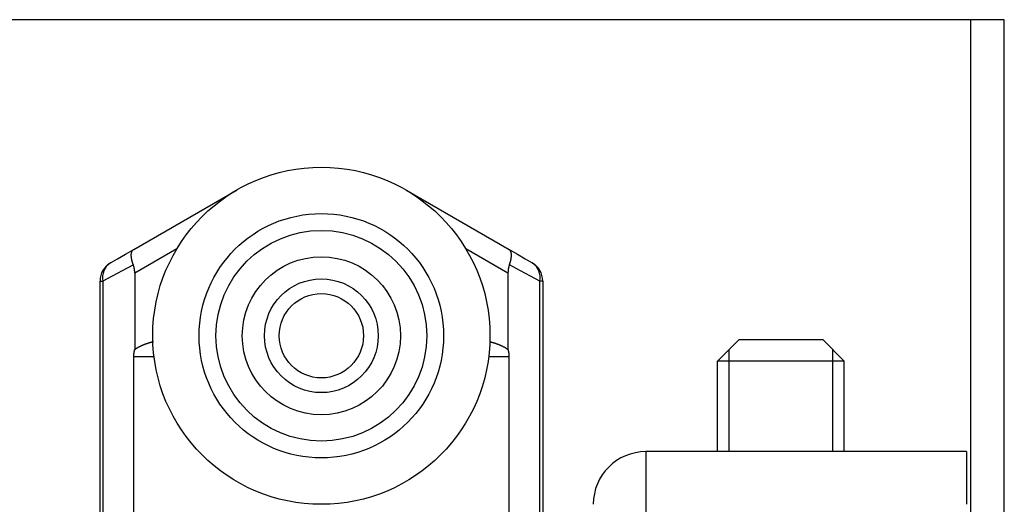
# Model space of a CAD drawing. Extents: x -91 to 95, y -138 to 99.
# Drawn here: x -44 to 3, y 5 to 28 of the extents above; entities that cross this region are included whole.
import ezdxf

# ---------------------------------------------------------------- set-up
doc = ezdxf.new("R2010")
doc.units = 0
doc.header["$MEASUREMENT"] = 0
for name, color, linetype in [('LAYER0', 7, 'Continuous'), ('LAYER2', 7, 'Continuous'), ('LAYER8', 7, 'Continuous')]:
    doc.layers.add(name, color=color, linetype=linetype)

# ---------------------------------------------------------------- blocks, each defined once
blk = doc.blocks.new('CLUMP19')
at = {"layer": 'LAYER8', "color": 4}
for p, q in [((-20.29, 15.804), (-20.816, 16.083)), ((-19.808, 15.549), (-20.29, 15.804)), ((-19.371, 15.318), (-19.808, 15.549))]:
    blk.add_line(p, q, dxfattribs=at)
blk = doc.blocks.new('CLUMP18')
blk.add_blockref('CLUMP19', (0, 0))
blk = doc.blocks.new('CLUMP21')
at = {"layer": 'LAYER8', "color": 3}
for p, q in [((-20.833, 16.818), (-20.437, 16.59)), ((-20.437, 16.59), (-20.071, 16.378)), ((-20.071, 16.378), (-19.735, 16.184))]:
    blk.add_line(p, q, dxfattribs=at)
blk = doc.blocks.new('CLUMP20')
blk.add_blockref('CLUMP21', (0, 0))
blk = doc.blocks.new('CLUMP23')
at = {"layer": 'LAYER8', "color": 3}
for p, q in [((-39.033, 16.59), (-38.637, 16.818)), ((-39.735, 16.184), (-39.399, 16.378)), ((-39.399, 16.378), (-39.033, 16.59))]:
    blk.add_line(p, q, dxfattribs=at)
blk = doc.blocks.new('CLUMP22')
blk.add_blockref('CLUMP23', (0, 0))
blk = doc.blocks.new('CLUMP103')
at = {"layer": 'LAYER8', "color": 4}
for p, q in [((-38.654, 16.083), (-39.18, 15.804)), ((-39.662, 15.549), (-40.099, 15.318)), ((-39.18, 15.804), (-39.662, 15.549))]:
    blk.add_line(p, q, dxfattribs=at)
blk = doc.blocks.new('CLUMP102')
blk.add_blockref('CLUMP103', (0, 0))
blk = doc.blocks.new('CLUMP163')
at = {"layer": 'LAYER8', "color": 3}
for p, q in [((-38.643, 16.814), (-38.637, 16.818)), ((-38.753, 16.548), (-38.752, 16.56)), ((-38.753, 16.535), (-38.753, 16.548)), ((-38.753, 16.523), (-38.753, 16.535)), ((-38.752, 16.51), (-38.753, 16.523)), ((-38.752, 16.572), (-38.751, 16.584)), ((-38.752, 16.56), (-38.752, 16.572)), ((-38.752, 16.497), (-38.752, 16.51)), ((-38.751, 16.484), (-38.752, 16.497)), ((-38.751, 16.584), (-38.75, 16.595)), ((-38.75, 16.471), (-38.751, 16.484)), ((-38.75, 16.595), (-38.749, 16.606)), ((-38.749, 16.457), (-38.75, 16.471)), ((-38.749, 16.606), (-38.748, 16.617)), ((-38.747, 16.443), (-38.749, 16.457)), ((-38.748, 16.617), (-38.746, 16.628)), ((-38.745, 16.429), (-38.747, 16.443)), ((-38.746, 16.628), (-38.745, 16.638)), ((-38.745, 16.638), (-38.743, 16.649)), ((-38.743, 16.415), (-38.745, 16.429)), ((-38.743, 16.649), (-38.74, 16.659)), ((-38.741, 16.401), (-38.743, 16.415)), ((-38.739, 16.386), (-38.741, 16.401)), ((-38.74, 16.659), (-38.738, 16.669)), ((-38.737, 16.372), (-38.739, 16.386)), ((-38.738, 16.669), (-38.735, 16.678)), ((-38.734, 16.357), (-38.737, 16.372)), ((-38.735, 16.678), (-38.733, 16.687)), ((-38.731, 16.342), (-38.734, 16.357)), ((-38.733, 16.687), (-38.73, 16.696)), ((-38.73, 16.696), (-38.727, 16.705)), ((-38.727, 16.705), (-38.723, 16.714)), ((-38.723, 16.714), (-38.72, 16.722)), ((-38.72, 16.722), (-38.716, 16.73)), ((-38.716, 16.73), (-38.712, 16.738)), ((-38.712, 16.738), (-38.708, 16.745)), ((-38.708, 16.745), (-38.703, 16.752)), ((-38.703, 16.752), (-38.699, 16.759)), ((-38.699, 16.759), (-38.694, 16.766)), ((-38.694, 16.766), (-38.689, 16.773)), ((-38.689, 16.773), (-38.684, 16.779)), ((-38.684, 16.779), (-38.679, 16.785)), ((-38.679, 16.785), (-38.673, 16.79)), ((-38.673, 16.79), (-38.668, 16.796)), ((-38.668, 16.796), (-38.662, 16.801)), ((-38.662, 16.801), (-38.656, 16.805)), ((-38.656, 16.805), (-38.65, 16.81)), ((-38.65, 16.81), (-38.643, 16.814)), ((-38.728, 16.327), (-38.731, 16.342)), ((-38.724, 16.311), (-38.728, 16.327)), ((-38.721, 16.296), (-38.724, 16.311)), ((-38.717, 16.28), (-38.721, 16.296)), ((-38.713, 16.265), (-38.717, 16.28)), ((-38.708, 16.249), (-38.713, 16.265)), ((-38.704, 16.233), (-38.708, 16.249)), ((-38.699, 16.217), (-38.704, 16.233)), ((-38.694, 16.2), (-38.699, 16.217)), ((-38.689, 16.184), (-38.694, 16.2)), ((-38.684, 16.167), (-38.689, 16.184)), ((-38.678, 16.151), (-38.684, 16.167)), ((-38.672, 16.134), (-38.678, 16.151)), ((-38.666, 16.117), (-38.672, 16.134)), ((-38.66, 16.1), (-38.666, 16.117)), ((-38.654, 16.083), (-38.66, 16.1))]:
    blk.add_line(p, q, dxfattribs=at)
blk = doc.blocks.new('CLUMP162')
blk.add_blockref('CLUMP163', (0, 0))
blk = doc.blocks.new('CLUMP165')
at = {"layer": 'LAYER8', "color": 3}
for p, q in [((-20.827, 16.814), (-20.833, 16.818)), ((-20.82, 16.81), (-20.827, 16.814)), ((-20.814, 16.805), (-20.82, 16.81)), ((-20.808, 16.801), (-20.814, 16.805)), ((-20.802, 16.796), (-20.808, 16.801)), ((-20.797, 16.79), (-20.802, 16.796)), ((-20.791, 16.785), (-20.797, 16.79)), ((-20.786, 16.779), (-20.791, 16.785)), ((-20.781, 16.773), (-20.786, 16.779)), ((-20.776, 16.766), (-20.781, 16.773)), ((-20.771, 16.759), (-20.776, 16.766)), ((-20.767, 16.752), (-20.771, 16.759)), ((-20.762, 16.745), (-20.767, 16.752)), ((-20.758, 16.738), (-20.762, 16.745)), ((-20.754, 16.73), (-20.758, 16.738)), ((-20.75, 16.722), (-20.754, 16.73)), ((-20.747, 16.714), (-20.75, 16.722)), ((-20.743, 16.705), (-20.747, 16.714)), ((-20.74, 16.696), (-20.743, 16.705)), ((-20.737, 16.687), (-20.74, 16.696)), ((-20.739, 16.342), (-20.736, 16.357)), ((-20.735, 16.678), (-20.737, 16.687)), ((-20.736, 16.357), (-20.733, 16.372)), ((-20.732, 16.669), (-20.735, 16.678)), ((-20.733, 16.372), (-20.731, 16.386)), ((-20.73, 16.659), (-20.732, 16.669)), ((-20.731, 16.386), (-20.729, 16.401)), ((-20.727, 16.649), (-20.73, 16.659)), ((-20.729, 16.401), (-20.727, 16.415)), ((-20.725, 16.638), (-20.727, 16.649)), ((-20.727, 16.415), (-20.725, 16.429)), ((-20.724, 16.628), (-20.725, 16.638)), ((-20.725, 16.429), (-20.723, 16.443)), ((-20.722, 16.617), (-20.724, 16.628)), ((-20.723, 16.443), (-20.721, 16.457)), ((-20.721, 16.606), (-20.722, 16.617)), ((-20.72, 16.595), (-20.721, 16.606)), ((-20.721, 16.457), (-20.72, 16.471)), ((-20.719, 16.584), (-20.72, 16.595)), ((-20.72, 16.471), (-20.719, 16.484)), ((-20.718, 16.572), (-20.719, 16.584)), ((-20.719, 16.484), (-20.718, 16.497)), ((-20.718, 16.56), (-20.718, 16.572)), ((-20.717, 16.548), (-20.718, 16.56)), ((-20.718, 16.51), (-20.717, 16.523)), ((-20.718, 16.497), (-20.718, 16.51)), ((-20.717, 16.535), (-20.717, 16.548)), ((-20.717, 16.523), (-20.717, 16.535)), ((-20.816, 16.083), (-20.81, 16.1)), ((-20.81, 16.1), (-20.804, 16.117)), ((-20.804, 16.117), (-20.798, 16.134)), ((-20.798, 16.134), (-20.792, 16.151)), ((-20.792, 16.151), (-20.786, 16.167)), ((-20.786, 16.167), (-20.781, 16.184)), ((-20.781, 16.184), (-20.776, 16.2)), ((-20.776, 16.2), (-20.771, 16.217)), ((-20.771, 16.217), (-20.766, 16.233)), ((-20.766, 16.233), (-20.762, 16.249)), ((-20.762, 16.249), (-20.757, 16.265)), ((-20.757, 16.265), (-20.753, 16.28)), ((-20.753, 16.28), (-20.749, 16.296)), ((-20.749, 16.296), (-20.746, 16.311)), ((-20.746, 16.311), (-20.742, 16.327)), ((-20.742, 16.327), (-20.739, 16.342))]:
    blk.add_line(p, q, dxfattribs=at)
blk = doc.blocks.new('CLUMP164')
blk.add_blockref('CLUMP165', (0, 0))
blk = doc.blocks.new('CLUMP167')
at = {"layer": 'LAYER8', "color": 3}
for p, q in [((-21.751, 12.437), (-21.736, 12.434)), ((-21.736, 12.434), (-21.722, 12.431)), ((-21.722, 12.431), (-21.707, 12.428)), ((-21.707, 12.428), (-21.693, 12.424)), ((-21.693, 12.424), (-21.678, 12.421)), ((-21.678, 12.421), (-21.664, 12.418)), ((-21.664, 12.418), (-21.649, 12.414)), ((-21.649, 12.414), (-21.635, 12.41)), ((-21.635, 12.41), (-21.62, 12.407)), ((-21.62, 12.407), (-21.606, 12.403)), ((-21.606, 12.403), (-21.592, 12.399)), ((-21.592, 12.399), (-21.577, 12.394)), ((-21.577, 12.394), (-21.563, 12.39)), ((-21.563, 12.39), (-21.549, 12.386)), ((-21.549, 12.386), (-21.535, 12.381)), ((-21.535, 12.381), (-21.521, 12.377)), ((-21.521, 12.377), (-21.506, 12.372)), ((-21.506, 12.372), (-21.492, 12.367)), ((-21.492, 12.367), (-21.478, 12.362)), ((-21.478, 12.362), (-21.464, 12.357)), ((-21.464, 12.357), (-21.45, 12.352)), ((-21.45, 12.352), (-21.436, 12.347)), ((-21.436, 12.347), (-21.422, 12.342)), ((-21.422, 12.342), (-21.408, 12.337)), ((-21.408, 12.337), (-21.394, 12.332)), ((-21.394, 12.332), (-21.38, 12.327)), ((-21.38, 12.327), (-21.366, 12.321)), ((-21.366, 12.321), (-21.352, 12.316)), ((-21.352, 12.316), (-21.338, 12.31)), ((-21.338, 12.31), (-21.324, 12.305)), ((-21.324, 12.305), (-21.311, 12.299)), ((-21.311, 12.299), (-21.297, 12.294)), ((-21.297, 12.294), (-21.283, 12.288)), ((-21.283, 12.288), (-21.269, 12.283)), ((-21.269, 12.283), (-21.255, 12.277)), ((-21.255, 12.277), (-21.241, 12.271)), ((-21.241, 12.271), (-21.228, 12.265)), ((-21.228, 12.265), (-21.214, 12.259)), ((-21.214, 12.259), (-21.2, 12.253)), ((-21.2, 12.253), (-21.187, 12.247)), ((-21.187, 12.247), (-21.173, 12.241)), ((-21.173, 12.241), (-21.16, 12.235)), ((-21.16, 12.235), (-21.146, 12.228)), ((-21.146, 12.228), (-21.133, 12.222)), ((-21.133, 12.222), (-21.119, 12.215)), ((-21.119, 12.215), (-21.106, 12.208)), ((-21.106, 12.208), (-21.093, 12.201)), ((-21.093, 12.201), (-21.08, 12.194)), ((-21.08, 12.194), (-21.067, 12.187)), ((-21.067, 12.187), (-21.054, 12.18)), ((-21.054, 12.18), (-21.041, 12.172)), ((-21.041, 12.172), (-21.028, 12.165)), ((-21.028, 12.165), (-21.016, 12.157)), ((-21.016, 12.157), (-21.003, 12.149)), ((-21.003, 12.149), (-20.991, 12.141)), ((-20.991, 12.141), (-20.978, 12.133)), ((-20.978, 12.133), (-20.966, 12.124)), ((-20.966, 12.124), (-20.954, 12.116)), ((-20.954, 12.116), (-20.942, 12.107)), ((-20.942, 12.107), (-20.929, 12.099)), ((-20.929, 12.099), (-20.917, 12.09)), ((-20.917, 12.09), (-20.905, 12.081)), ((-20.905, 12.081), (-20.893, 12.072)), ((-20.893, 12.072), (-20.881, 12.064))]:
    blk.add_line(p, q, dxfattribs=at)
blk = doc.blocks.new('CLUMP166')
blk.add_blockref('CLUMP167', (0, 0))
blk = doc.blocks.new('CLUMP169')
at = {"layer": 'LAYER8', "color": 3}
for p, q in [((-38.476, 12.14), (-38.464, 12.148)), ((-38.464, 12.148), (-38.451, 12.156)), ((-38.451, 12.156), (-38.438, 12.164)), ((-38.438, 12.164), (-38.425, 12.172)), ((-38.425, 12.172), (-38.412, 12.18)), ((-38.412, 12.18), (-38.399, 12.188)), ((-38.399, 12.188), (-38.386, 12.195)), ((-38.386, 12.195), (-38.373, 12.202)), ((-38.373, 12.202), (-38.36, 12.21)), ((-38.36, 12.21), (-38.346, 12.217)), ((-38.346, 12.217), (-38.333, 12.223)), ((-38.333, 12.223), (-38.319, 12.23)), ((-38.319, 12.23), (-38.306, 12.237)), ((-38.306, 12.237), (-38.292, 12.243)), ((-38.292, 12.243), (-38.278, 12.249)), ((-38.278, 12.249), (-38.265, 12.256)), ((-38.265, 12.256), (-38.251, 12.262)), ((-38.251, 12.262), (-38.237, 12.268)), ((-38.237, 12.268), (-38.223, 12.274)), ((-38.223, 12.274), (-38.209, 12.28)), ((-38.209, 12.28), (-38.195, 12.285)), ((-38.195, 12.285), (-38.181, 12.291)), ((-38.181, 12.291), (-38.167, 12.297)), ((-38.167, 12.297), (-38.153, 12.302)), ((-38.153, 12.302), (-38.139, 12.308)), ((-38.139, 12.308), (-38.125, 12.313)), ((-38.125, 12.313), (-38.11, 12.319)), ((-38.11, 12.319), (-38.096, 12.324)), ((-38.096, 12.324), (-38.082, 12.329)), ((-38.082, 12.329), (-38.068, 12.335)), ((-38.068, 12.335), (-38.054, 12.34)), ((-38.054, 12.34), (-38.04, 12.345)), ((-38.04, 12.345), (-38.025, 12.35)), ((-38.025, 12.35), (-38.011, 12.355)), ((-38.011, 12.355), (-37.997, 12.36)), ((-37.997, 12.36), (-37.982, 12.365)), ((-37.982, 12.365), (-37.968, 12.37)), ((-37.968, 12.37), (-37.954, 12.375)), ((-37.954, 12.375), (-37.939, 12.379)), ((-37.939, 12.379), (-37.925, 12.384)), ((-37.925, 12.384), (-37.911, 12.388)), ((-37.911, 12.388), (-37.896, 12.393)), ((-37.896, 12.393), (-37.882, 12.397)), ((-37.882, 12.397), (-37.867, 12.402)), ((-37.867, 12.402), (-37.853, 12.406)), ((-37.853, 12.406), (-37.838, 12.41)), ((-37.838, 12.41), (-37.824, 12.414)), ((-37.824, 12.414), (-37.809, 12.418)), ((-37.809, 12.418), (-37.795, 12.422)), ((-37.795, 12.422), (-37.78, 12.425)), ((-37.78, 12.425), (-37.765, 12.429)), ((-37.765, 12.429), (-37.751, 12.432)), ((-37.751, 12.432), (-37.736, 12.436)), ((-37.736, 12.436), (-37.721, 12.439)), ((-37.721, 12.439), (-37.706, 12.442)), ((-38.589, 12.064), (-38.576, 12.072)), ((-38.576, 12.072), (-38.564, 12.081)), ((-38.564, 12.081), (-38.551, 12.09)), ((-38.551, 12.09), (-38.539, 12.098)), ((-38.539, 12.098), (-38.527, 12.107)), ((-38.527, 12.107), (-38.514, 12.115)), ((-38.514, 12.115), (-38.501, 12.124)), ((-38.501, 12.124), (-38.489, 12.132)), ((-38.489, 12.132), (-38.476, 12.14))]:
    blk.add_line(p, q, dxfattribs=at)
blk = doc.blocks.new('CLUMP168')
blk.add_blockref('CLUMP169', (0, 0))
blk = doc.blocks.new('CLUMP179')
at = {"layer": 'LAYER8', "color": 3}
for p, q in [((-20.867, 15.887), (-20.868, 15.881)), ((-20.866, 15.894), (-20.867, 15.887)), ((-20.865, 15.9), (-20.866, 15.894)), ((-20.864, 15.906), (-20.865, 15.9)), ((-20.863, 15.912), (-20.864, 15.906)), ((-20.861, 15.918), (-20.863, 15.912)), ((-20.86, 15.924), (-20.861, 15.918)), ((-20.859, 15.93), (-20.86, 15.924)), ((-20.858, 15.936), (-20.859, 15.93)), ((-20.857, 15.943), (-20.858, 15.936)), ((-20.855, 15.949), (-20.857, 15.943)), ((-20.854, 15.955), (-20.855, 15.949)), ((-20.853, 15.961), (-20.854, 15.955)), ((-20.851, 15.967), (-20.853, 15.961)), ((-20.85, 15.973), (-20.851, 15.967)), ((-20.849, 15.979), (-20.85, 15.973)), ((-20.847, 15.985), (-20.849, 15.979)), ((-20.846, 15.99), (-20.847, 15.985)), ((-20.844, 15.996), (-20.846, 15.99)), ((-20.842, 16.002), (-20.844, 15.996)), ((-20.841, 16.008), (-20.842, 16.002)), ((-20.839, 16.014), (-20.841, 16.008)), ((-20.837, 16.02), (-20.839, 16.014)), ((-20.836, 16.026), (-20.837, 16.02)), ((-20.834, 16.031), (-20.836, 16.026)), ((-20.832, 16.037), (-20.834, 16.031)), ((-20.83, 16.043), (-20.832, 16.037)), ((-20.828, 16.049), (-20.83, 16.043)), ((-20.826, 16.054), (-20.828, 16.049)), ((-20.824, 16.06), (-20.826, 16.054)), ((-20.822, 16.066), (-20.824, 16.06)), ((-20.82, 16.072), (-20.822, 16.066)), ((-20.818, 16.077), (-20.82, 16.072)), ((-20.816, 16.083), (-20.818, 16.077)), ((-20.88, 15.736), (-20.881, 15.73)), ((-20.881, 15.73), (-20.881, 15.723)), ((-20.881, 15.723), (-20.881, 15.717)), ((-20.881, 15.717), (-20.881, 15.71)), ((-20.881, 15.71), (-20.881, 15.704)), ((-20.881, 15.704), (-20.881, 15.698)), ((-20.881, 15.698), (-20.881, 15.691)), ((-20.879, 15.762), (-20.88, 15.755)), ((-20.88, 15.755), (-20.88, 15.749)), ((-20.88, 15.749), (-20.88, 15.742)), ((-20.88, 15.742), (-20.88, 15.736)), ((-20.878, 15.781), (-20.879, 15.774)), ((-20.879, 15.774), (-20.879, 15.768)), ((-20.879, 15.768), (-20.879, 15.762)), ((-20.877, 15.793), (-20.878, 15.787)), ((-20.878, 15.787), (-20.878, 15.781)), ((-20.876, 15.806), (-20.877, 15.8)), ((-20.877, 15.8), (-20.877, 15.793)), ((-20.875, 15.819), (-20.876, 15.812)), ((-20.876, 15.812), (-20.876, 15.806)), ((-20.874, 15.831), (-20.875, 15.825)), ((-20.875, 15.825), (-20.875, 15.819)), ((-20.873, 15.837), (-20.874, 15.831)), ((-20.872, 15.85), (-20.873, 15.844)), ((-20.873, 15.844), (-20.873, 15.837)), ((-20.871, 15.856), (-20.872, 15.85)), ((-20.87, 15.863), (-20.871, 15.856)), ((-20.869, 15.869), (-20.87, 15.863)), ((-20.868, 15.881), (-20.869, 15.875)), ((-20.869, 15.875), (-20.869, 15.869))]:
    blk.add_line(p, q, dxfattribs=at)
blk = doc.blocks.new('CLUMP178')
blk.add_blockref('CLUMP179', (0, 0))
blk = doc.blocks.new('CLUMP181')
at = {"layer": 'LAYER8', "color": 3}
for p, q in [((-20.881, 12.064), (-20.88, 12.058)), ((-20.88, 12.058), (-20.878, 12.053)), ((-20.878, 12.053), (-20.877, 12.048)), ((-20.877, 12.048), (-20.876, 12.043)), ((-20.876, 12.043), (-20.874, 12.038)), ((-20.874, 12.038), (-20.873, 12.033)), ((-20.873, 12.033), (-20.872, 12.027)), ((-20.872, 12.027), (-20.871, 12.022)), ((-20.871, 12.022), (-20.869, 12.017)), ((-20.869, 12.017), (-20.868, 12.012)), ((-20.868, 12.012), (-20.867, 12.006)), ((-20.867, 12.006), (-20.866, 12.001)), ((-20.866, 12.001), (-20.865, 11.996)), ((-20.865, 11.996), (-20.864, 11.991)), ((-20.864, 11.991), (-20.862, 11.985)), ((-20.862, 11.985), (-20.861, 11.98)), ((-20.861, 11.98), (-20.86, 11.975)), ((-20.86, 11.975), (-20.859, 11.97)), ((-20.859, 11.97), (-20.858, 11.964)), ((-20.858, 11.964), (-20.857, 11.959)), ((-20.857, 11.959), (-20.856, 11.954)), ((-20.856, 11.954), (-20.855, 11.948)), ((-20.855, 11.948), (-20.855, 11.943)), ((-20.855, 11.943), (-20.854, 11.938)), ((-20.854, 11.938), (-20.853, 11.933)), ((-20.853, 11.933), (-20.852, 11.927)), ((-20.852, 11.927), (-20.851, 11.922)), ((-20.851, 11.922), (-20.85, 11.917)), ((-20.85, 11.917), (-20.85, 11.911)), ((-20.85, 11.911), (-20.849, 11.906)), ((-20.849, 11.906), (-20.848, 11.9)), ((-20.848, 11.9), (-20.847, 11.895)), ((-20.847, 11.895), (-20.847, 11.89)), ((-20.847, 11.89), (-20.846, 11.884)), ((-20.846, 11.884), (-20.845, 11.879)), ((-20.845, 11.879), (-20.845, 11.874)), ((-20.845, 11.874), (-20.844, 11.868)), ((-20.844, 11.868), (-20.843, 11.863)), ((-20.843, 11.863), (-20.843, 11.857)), ((-20.843, 11.857), (-20.842, 11.852)), ((-20.842, 11.852), (-20.842, 11.847)), ((-20.842, 11.847), (-20.841, 11.841)), ((-20.841, 11.841), (-20.841, 11.836)), ((-20.841, 11.836), (-20.84, 11.83)), ((-20.84, 11.83), (-20.84, 11.825)), ((-20.84, 11.825), (-20.84, 11.819)), ((-20.84, 11.819), (-20.839, 11.814)), ((-20.839, 11.814), (-20.839, 11.808)), ((-20.839, 11.808), (-20.838, 11.803)), ((-20.838, 11.803), (-20.838, 11.797)), ((-20.838, 11.797), (-20.838, 11.792)), ((-20.838, 11.792), (-20.838, 11.786)), ((-20.838, 11.786), (-20.837, 11.781)), ((-20.837, 11.781), (-20.837, 11.775)), ((-20.837, 11.775), (-20.837, 11.77)), ((-20.837, 11.77), (-20.837, 11.764)), ((-20.837, 11.764), (-20.836, 11.759)), ((-20.836, 11.759), (-20.836, 11.753)), ((-20.836, 11.753), (-20.836, 11.748)), ((-20.836, 11.748), (-20.836, 11.742)), ((-20.836, 11.742), (-20.836, 11.737)), ((-20.836, 11.737), (-20.836, 11.731)), ((-20.836, 11.731), (-20.836, 11.726)), ((-20.836, 11.726), (-20.836, 11.72))]:
    blk.add_line(p, q, dxfattribs=at)
blk = doc.blocks.new('CLUMP180')
blk.add_blockref('CLUMP181', (0, 0))
blk = doc.blocks.new('CLUMP187')
at = {"layer": 'LAYER8', "color": 3}
for p, q in [((-38.634, 11.759), (-38.633, 11.764)), ((-38.634, 11.753), (-38.634, 11.759)), ((-38.634, 11.748), (-38.634, 11.753)), ((-38.634, 11.742), (-38.634, 11.748)), ((-38.634, 11.737), (-38.634, 11.742)), ((-38.634, 11.731), (-38.634, 11.737)), ((-38.634, 11.726), (-38.634, 11.731)), ((-38.634, 11.72), (-38.634, 11.726)), ((-38.633, 11.781), (-38.632, 11.786)), ((-38.633, 11.775), (-38.633, 11.781)), ((-38.633, 11.77), (-38.633, 11.775)), ((-38.633, 11.764), (-38.633, 11.77)), ((-38.632, 11.803), (-38.631, 11.808)), ((-38.632, 11.797), (-38.632, 11.803)), ((-38.632, 11.792), (-38.632, 11.797)), ((-38.632, 11.786), (-38.632, 11.792)), ((-38.631, 11.814), (-38.63, 11.819)), ((-38.631, 11.808), (-38.631, 11.814)), ((-38.63, 11.83), (-38.629, 11.836)), ((-38.63, 11.825), (-38.63, 11.83)), ((-38.63, 11.819), (-38.63, 11.825)), ((-38.629, 11.841), (-38.628, 11.847)), ((-38.629, 11.836), (-38.629, 11.841)), ((-38.628, 11.852), (-38.627, 11.857)), ((-38.628, 11.847), (-38.628, 11.852)), ((-38.627, 11.863), (-38.626, 11.868)), ((-38.627, 11.857), (-38.627, 11.863)), ((-38.626, 11.868), (-38.625, 11.874)), ((-38.625, 11.879), (-38.624, 11.884)), ((-38.625, 11.874), (-38.625, 11.879)), ((-38.624, 11.884), (-38.623, 11.89)), ((-38.623, 11.895), (-38.622, 11.9)), ((-38.623, 11.89), (-38.623, 11.895)), ((-38.622, 11.9), (-38.621, 11.906)), ((-38.621, 11.906), (-38.62, 11.911)), ((-38.62, 11.917), (-38.619, 11.922)), ((-38.62, 11.911), (-38.62, 11.917)), ((-38.619, 11.922), (-38.618, 11.927)), ((-38.618, 11.927), (-38.617, 11.933)), ((-38.617, 11.933), (-38.616, 11.938)), ((-38.616, 11.938), (-38.615, 11.943)), ((-38.615, 11.948), (-38.614, 11.954)), ((-38.615, 11.943), (-38.615, 11.948)), ((-38.614, 11.954), (-38.613, 11.959)), ((-38.613, 11.959), (-38.612, 11.964)), ((-38.612, 11.964), (-38.611, 11.97)), ((-38.611, 11.97), (-38.61, 11.975)), ((-38.61, 11.975), (-38.609, 11.98)), ((-38.609, 11.98), (-38.608, 11.985)), ((-38.608, 11.985), (-38.606, 11.991)), ((-38.606, 11.991), (-38.605, 11.996)), ((-38.605, 11.996), (-38.604, 12.001)), ((-38.604, 12.001), (-38.603, 12.006)), ((-38.603, 12.006), (-38.602, 12.012)), ((-38.602, 12.012), (-38.601, 12.017)), ((-38.601, 12.017), (-38.599, 12.022)), ((-38.599, 12.022), (-38.598, 12.027)), ((-38.598, 12.027), (-38.597, 12.033)), ((-38.597, 12.033), (-38.596, 12.038)), ((-38.596, 12.038), (-38.594, 12.043)), ((-38.594, 12.043), (-38.593, 12.048)), ((-38.593, 12.048), (-38.592, 12.053)), ((-38.592, 12.053), (-38.59, 12.058)), ((-38.59, 12.058), (-38.589, 12.064))]:
    blk.add_line(p, q, dxfattribs=at)
blk = doc.blocks.new('CLUMP186')
blk.add_blockref('CLUMP187', (0, 0))
blk = doc.blocks.new('CLUMP189')
at = {"layer": 'LAYER8', "color": 3}
for p, q in [((-38.652, 16.077), (-38.654, 16.083)), ((-38.65, 16.072), (-38.652, 16.077)), ((-38.648, 16.066), (-38.65, 16.072)), ((-38.646, 16.06), (-38.648, 16.066)), ((-38.644, 16.055), (-38.646, 16.06)), ((-38.642, 16.049), (-38.644, 16.055)), ((-38.64, 16.043), (-38.642, 16.049)), ((-38.638, 16.037), (-38.64, 16.043)), ((-38.636, 16.032), (-38.638, 16.037)), ((-38.634, 16.026), (-38.636, 16.032)), ((-38.633, 16.02), (-38.634, 16.026)), ((-38.631, 16.014), (-38.633, 16.02)), ((-38.629, 16.008), (-38.631, 16.014)), ((-38.628, 16.002), (-38.629, 16.008)), ((-38.626, 15.996), (-38.628, 16.002)), ((-38.625, 15.991), (-38.626, 15.996)), ((-38.623, 15.985), (-38.625, 15.991)), ((-38.622, 15.979), (-38.623, 15.985)), ((-38.62, 15.973), (-38.622, 15.979)), ((-38.619, 15.967), (-38.62, 15.973)), ((-38.617, 15.961), (-38.619, 15.967)), ((-38.616, 15.955), (-38.617, 15.961)), ((-38.615, 15.949), (-38.616, 15.955)), ((-38.613, 15.943), (-38.615, 15.949)), ((-38.612, 15.936), (-38.613, 15.943)), ((-38.611, 15.93), (-38.612, 15.936)), ((-38.61, 15.924), (-38.611, 15.93)), ((-38.609, 15.918), (-38.61, 15.924)), ((-38.607, 15.912), (-38.609, 15.918)), ((-38.606, 15.906), (-38.607, 15.912)), ((-38.605, 15.9), (-38.606, 15.906)), ((-38.604, 15.894), (-38.605, 15.9)), ((-38.603, 15.887), (-38.604, 15.894)), ((-38.602, 15.881), (-38.603, 15.887)), ((-38.601, 15.875), (-38.602, 15.881)), ((-38.601, 15.869), (-38.601, 15.875)), ((-38.6, 15.862), (-38.601, 15.869)), ((-38.599, 15.856), (-38.6, 15.862)), ((-38.598, 15.85), (-38.599, 15.856)), ((-38.597, 15.844), (-38.598, 15.85)), ((-38.597, 15.837), (-38.597, 15.844)), ((-38.596, 15.831), (-38.597, 15.837)), ((-38.595, 15.825), (-38.596, 15.831)), ((-38.595, 15.819), (-38.595, 15.825)), ((-38.594, 15.812), (-38.595, 15.819)), ((-38.594, 15.806), (-38.594, 15.812)), ((-38.593, 15.8), (-38.594, 15.806)), ((-38.593, 15.793), (-38.593, 15.8)), ((-38.592, 15.787), (-38.593, 15.793)), ((-38.592, 15.781), (-38.592, 15.787)), ((-38.591, 15.774), (-38.592, 15.781)), ((-38.591, 15.768), (-38.591, 15.774)), ((-38.591, 15.761), (-38.591, 15.768)), ((-38.59, 15.755), (-38.591, 15.761)), ((-38.59, 15.749), (-38.59, 15.755)), ((-38.59, 15.742), (-38.59, 15.749)), ((-38.59, 15.736), (-38.59, 15.742)), ((-38.589, 15.73), (-38.59, 15.736)), ((-38.589, 15.723), (-38.589, 15.73)), ((-38.589, 15.717), (-38.589, 15.723)), ((-38.589, 15.71), (-38.589, 15.717)), ((-38.589, 15.704), (-38.589, 15.71)), ((-38.589, 15.698), (-38.589, 15.704)), ((-38.589, 15.691), (-38.589, 15.698))]:
    blk.add_line(p, q, dxfattribs=at)
blk = doc.blocks.new('CLUMP188')
blk.add_blockref('CLUMP189', (0, 0))

msp = doc.modelspace()

# ---------------------------------------------------------------- linework, layer by layer
at = {"layer": 'LAYER0', "color": 3}
for p, q in [((2.665, 27.72), (1.065, 27.72)), ((1.065, 27.72), (1.065, -2.28)), ((2.665, -2.28), (2.665, 27.72)), ((-14.335, 7.22), (-14.335, 0.72)), ((0.865, 7.22), (-14.335, 7.22)), ((0.865, 7.22), (0.865, 4.72))]:
    msp.add_line(p, q, dxfattribs=at)
at = {"layer": 'LAYER0', "color": 4}
for p, q in [((-10.935, 11.52), (-9.935, 12.52)), ((-5.935, 12.52), (-9.935, 12.52)), ((-4.935, 11.52), (-5.935, 12.52)), ((-10.393, 7.22), (-10.393, 12.062)), ((-5.476, 7.22), (-5.476, 12.062)), ((-10.935, 7.22), (-10.935, 11.52)), ((-4.935, 11.52), (-10.935, 11.52)), ((-4.935, 7.22), (-4.935, 11.52))]:
    msp.add_line(p, q, dxfattribs=at)
at = {"layer": 'LAYER0', "color": 3}
msp.add_arc((-14.335, 4.72), 2.5, 90, 180, dxfattribs=at)
at = {"layer": 'LAYER2', "color": 5}
msp.add_line((1.065, 27.72), (-76.073, 27.72), dxfattribs=at)
at = {"layer": 'LAYER8', "color": 3}
for p, q in [((-38.637, 16.818), (-33.735, 19.648)), ((-25.735, 19.648), (-20.833, 16.818)), ((-38.589, 15.691), (-38.589, 12.064)), ((-20.881, 15.691), (-20.881, 12.064)), ((-40.235, -10.28), (-40.235, 15.318)), ((-19.235, 15.318), (-19.235, -10.28)), ((-38.634, -4.576), (-38.634, 11.72)), ((-20.836, 11.72), (-20.836, -4.576))]:
    msp.add_line(p, q, dxfattribs=at)
at = {"layer": 'LAYER8', "color": 4}
for p, q in [((-36.589, 16.846), (-38.589, 15.691)), ((-20.881, 15.691), (-22.881, 16.846)), ((-40.235, 15.318), (-40.099, 15.318)), ((-40.099, 15.318), (-40.099, -10.28)), ((-19.235, 15.318), (-19.371, 15.318)), ((-19.371, -10.28), (-19.371, 15.318)), ((-37.672, 11.72), (-38.634, 11.72)), ((-20.836, 11.72), (-21.798, 11.72))]:
    msp.add_line(p, q, dxfattribs=at)
at = {"layer": 'LAYER8', "color": 3}
for radius in [8, 5.8, 5, 3.75, 2.7, 2]:
    msp.add_circle((-29.735, 12.72), radius, dxfattribs=at)
for centre, start, end in [((-39.235, 15.318), 120, 180), ((-20.235, 15.318), 0, 60)]:
    msp.add_arc(centre, 1, start, end, dxfattribs=at)
at = {"layer": 'LAYER8', "color": 4}
for centre, start, end in [((-39.282, 15.484), 122.9377, 191.508), ((-20.188, 15.484), 348.4919, 57.0623)]:
    msp.add_arc(centre, 0.834, start, end, dxfattribs=at)

# ---------------------------------------------------------------- block references
for name in ['CLUMP22', 'CLUMP162', 'CLUMP20', 'CLUMP164', 'CLUMP102', 'CLUMP188', 'CLUMP178', 'CLUMP18', 'CLUMP168', 'CLUMP166', 'CLUMP186', 'CLUMP180']:
    msp.add_blockref(name, (0, 0))

doc.saveas('drawing.dxf')
